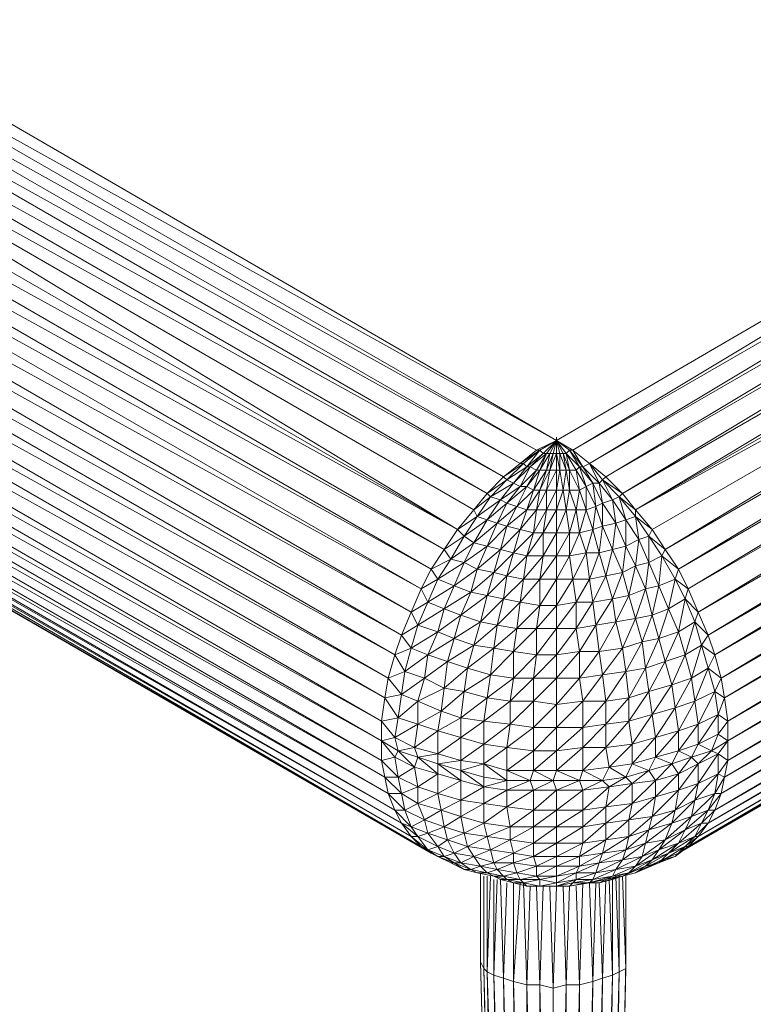
# Model space of a CAD drawing. Units: millimetres. Extents: x -49249 to -1606, y -21971 to 0.
# Drawn here: x -43647 to -43425, y -3893 to -3596 of the extents above; entities that cross this region are included whole.
import ezdxf

# ---------------------------------------------------------------- set-up
doc = ezdxf.new("R2010")
doc.units = ezdxf.units.MM
doc.header["$LTSCALE"] = 0.15
doc.layers.add('BOSS TAGS', color=7, linetype='Continuous')

# ---------------------------------------------------------------- blocks, each defined once
blk = doc.blocks.new('WMF3')
at = {"layer": 'BOSS TAGS', "color": 7, "lineweight": 0}
for points in [[(81498, -36455), (54733, -20907)], [(81498, -36455), (108177, -20907)], [(81929, -36714), (108177, -20907)], [(80980, -36714), (81498, -36455), (54215, -21253)], [(80980, -36714), (54215, -21253)], [(108694, -21253), (81929, -36714)], [(82361, -37059), (108694, -21253)], [(80980, -36714), (53784, -21598)], [(80549, -37059), (53784, -21598)], [(82361, -37059), (109126, -21598)], [(109126, -21598), (82792, -37404)], [(53352, -21943), (80549, -37059)], [(80117, -37404), (53352, -21943)], [(82792, -37404), (109557, -21943)], [(109557, -21943), (83224, -37840)], [(52921, -22374), (80117, -37404)], [(79686, -37840), (52921, -22374)], [(83569, -38272), (109989, -22374), (83224, -37840)], [(52576, -22806), (79686, -37840)], [(79341, -38272), (52576, -22806)], [(78909, -38790), (52576, -22806)], [(110765, -23324), (110334, -22806), (83569, -38272)], [(78909, -38790), (52144, -23324)], [(110765, -23324), (83569, -38272)], [(84000, -38790), (110765, -23324)], [(111110, -23841), (110765, -23324), (84345, -39307)], [(51799, -23841), (78909, -38790)], [(78564, -39307), (51799, -23841)], [(84345, -39307), (111110, -23841)], [(111110, -23841), (84691, -39825)], [(51454, -24359), (78564, -39307)], [(78219, -39825), (51454, -24359)], [(84949, -40343), (111456, -24359), (84691, -39825)], [(51195, -24882), (78219, -39825)], [(77960, -40343), (51195, -24882)], [(111714, -24882), (84949, -40343)], [(85208, -40947), (111714, -24882)], [(77960, -40343), (50936, -25486)], [(77442, -41551), (77701, -40947), (50936, -25486)], [(85208, -40947), (111973, -25486)], [(111973, -25486), (85467, -41551)], [(50677, -26004), (77701, -40947)], [(77270, -42069), (77442, -41551), (50677, -26004)], [(85467, -41551), (112232, -26004)], [(112232, -26004), (85640, -42069)], [(50505, -26608), (77442, -41551)], [(77097, -42678), (77270, -42069), (50505, -26608)], [(85812, -42678), (112405, -26608), (85640, -42069)], [(50332, -27212), (77270, -42069)], [(77097, -42678), (50332, -27212)], [(112577, -27212), (85812, -42678)], [(85899, -43196), (112577, -27212)], [(77097, -42678), (50246, -27729)], [(76925, -43800), (77011, -43196), (50246, -27729)], [(85899, -43196), (112664, -27729)], [(112664, -27729), (85985, -43800)], [(50160, -28333), (77011, -43196)], [(76925, -44317), (76925, -43800), (50160, -28333)], [(112750, -28333), (85985, -44317)], [(85985, -43800), (112750, -28333)], [(50160, -28856), (76925, -44317)], [(50160, -28856), (76925, -43800)], [(85985, -44317), (112750, -28856)], [(112750, -29374), (112750, -28856), (85985, -44835)], [(50160, -29374), (76925, -44835)], [(76925, -44835), (76925, -44317), (50160, -29374)], [(85899, -45266), (112750, -29374)], [(112664, -29805), (112750, -29374), (85985, -44835)], [(50246, -29805), (77011, -45266)], [(76925, -44835), (50246, -29805)], [(85812, -45698), (112664, -29805)], [(112577, -30237), (112664, -29805), (85899, -45266)], [(50332, -30237), (77097, -45698)], [(77011, -45266), (50332, -30237)], [(85640, -46129), (112577, -30237)], [(112405, -30668), (112577, -30237), (85812, -45698)], [(50505, -30668), (77270, -46129)], [(77097, -45698), (50505, -30668)], [(85467, -46475), (112405, -30668)], [(112232, -31013), (112405, -30668), (85640, -46129)], [(50677, -31013), (77442, -46475)], [(77270, -46129), (50677, -31013)], [(85208, -46825), (112232, -31013)], [(111973, -31272), (112232, -31013), (85467, -46475)], [(51195, -31531), (77701, -46825), (50936, -31272)], [(77442, -46475), (50936, -31272)], [(84949, -47084), (111973, -31272)], [(111714, -31531), (111973, -31272), (85208, -46825)], [(51454, -31790), (77960, -47084), (51195, -31531)], [(84691, -47256), (111714, -31531)], [(111456, -31790), (111714, -31531), (84949, -47084)], [(51454, -31790), (78219, -47256)], [(84691, -47256), (111456, -31790)], [(81153, -36800), (81498, -36455)], [(81239, -36800), (81498, -36455)], [(81239, -36800), (81498, -36455)], [(81325, -36800), (81498, -36455)], [(81412, -36800), (81498, -36455)], [(81498, -36368), (81498, -36455)], [(81929, -36714), (81498, -36455)], [(81498, -37231), (81498, -36800), (81498, -36455)], [(81498, -36800), (81584, -36800), (81498, -36455)], [(81584, -36800), (81670, -36800), (81498, -36455)], [(81670, -36800), (81757, -36800), (81498, -36455)], [(81757, -36800), (81498, -36455)], [(81757, -36800), (81843, -36714), (81498, -36455), (81929, -36714), (81843, -36714)], [(81498, -36800), (81498, -36455)], [(80549, -37059), (81066, -36714)], [(80549, -37059), (80980, -36714)], [(80721, -37145), (81066, -36714)], [(80721, -37145), (81153, -36800)], [(80808, -37145), (81153, -36800), (81066, -36714)], [(80808, -37145), (81239, -36800)], [(81066, -36714), (80980, -36714)], [(80980, -37231), (81239, -36800)], [(80980, -37231), (81239, -36800), (81153, -36800)], [(81066, -37231), (81325, -36800)], [(81066, -37231), (81239, -36800)], [(81239, -37231), (81412, -36800)], [(81239, -37231), (81325, -36800), (81239, -36800)], [(81325, -37231), (81498, -36800)], [(81325, -37231), (81412, -36800), (81325, -36800)], [(81498, -37231), (81498, -36800), (81412, -36800)], [(81584, -37231), (81498, -36800)], [(81757, -37231), (81843, -37231), (81670, -36800), (81757, -37231), (81584, -36800)], [(81584, -37231), (81584, -36800)], [(82016, -37231), (82102, -37145), (81757, -36800)], [(82016, -37231), (81757, -36800)], [(81843, -37231), (82016, -37231), (81757, -36800)], [(81843, -37231), (81757, -36800)], [(82102, -37145), (82188, -37145), (81843, -36714)], [(82102, -37145), (81843, -36714)], [(82188, -37145), (82361, -37059), (81929, -36714)], [(82361, -37059), (81929, -36714)], [(82188, -37145), (81929, -36714)], [(80117, -37404), (80635, -37059)], [(80117, -37404), (80549, -37059)], [(80204, -37490), (80635, -37059), (80549, -37059)], [(80721, -37145), (80635, -37059)], [(82792, -37404), (82361, -37059), (82792, -37404), (82706, -37490), (82361, -37059)], [(82620, -37577), (82361, -37059)], [(80376, -37577), (80721, -37145), (80204, -37490)], [(80549, -37663), (80808, -37145), (80376, -37577)], [(80721, -37663), (80980, -37231), (80549, -37663)], [(80808, -37145), (80721, -37145)], [(81066, -37754), (80894, -37754), (81066, -37231), (80721, -37663)], [(80980, -37231), (80808, -37145)], [(81066, -37754), (81239, -37231), (80894, -37754)], [(81066, -37231), (80980, -37231)], [(81239, -37754), (81325, -37231), (81066, -37754)], [(81239, -37231), (81066, -37231)], [(81498, -37754), (81498, -37231), (81239, -37754)], [(81325, -37231), (81239, -37231)], [(81498, -37231), (81325, -37231)], [(81498, -37754), (81584, -37231), (81498, -37231)], [(81670, -37754), (81757, -37231), (81584, -37231)], [(81670, -37754), (81584, -37231)], [(81843, -37754), (81757, -37231)], [(81843, -37754), (82102, -37754), (81843, -37231)], [(81843, -37754), (81843, -37231)], [(82102, -37754), (82274, -37663), (82016, -37231)], [(82016, -38272), (82102, -37754), (82016, -37231)], [(82274, -37663), (82447, -37577), (82102, -37145)], [(82274, -37663), (82102, -37145)], [(82447, -37577), (82620, -37577), (82188, -37145)], [(82447, -37577), (82188, -37145)], [(79686, -37840), (80117, -37404)], [(79686, -37840), (80204, -37490)], [(79772, -37927), (80204, -37490), (80117, -37404)], [(80031, -38013), (80376, -37577), (79772, -37927)], [(80376, -37577), (80204, -37490)], [(80549, -37663), (80376, -37577)], [(82533, -38186), (82706, -38099), (82447, -37577)], [(82447, -38790), (82533, -38186), (82447, -37577)], [(82620, -37577), (82706, -37490)], [(82706, -38099), (82965, -38013), (82620, -37577)], [(82706, -38099), (82620, -37577)], [(83224, -37840), (82706, -37490)], [(82706, -37490), (83137, -37927)], [(82965, -38013), (82706, -37490)], [(83224, -37840), (82792, -37404)], [(79341, -38272), (79686, -37840)], [(79427, -38445), (79772, -37927), (79686, -37840)], [(80204, -38099), (80549, -37663), (80031, -38013)], [(80462, -38186), (80721, -37663), (80204, -38099)], [(80721, -38272), (80894, -37754), (80462, -38186)], [(80721, -37663), (80549, -37663)], [(80894, -37754), (80721, -37663)], [(80980, -38272), (81066, -37754), (80721, -38272)], [(81239, -38272), (81239, -37754), (80980, -38272)], [(81239, -37754), (81066, -37754)], [(81498, -38272), (81498, -37754), (81239, -38272)], [(81498, -37754), (81239, -37754)], [(81498, -38272), (81670, -37754), (81498, -37754)], [(81757, -38272), (81843, -37754), (81670, -37754)], [(81757, -38272), (81670, -37754)], [(82016, -38272), (81843, -37754)], [(82274, -38272), (82102, -37754)], [(82274, -38272), (82533, -38186), (82274, -37663)], [(82274, -38272), (82274, -37663)], [(83137, -37927), (83224, -37840)], [(83569, -38272), (83224, -37840)], [(79341, -38272), (79772, -37927)], [(79686, -38531), (80031, -38013), (79427, -38445)], [(79945, -38617), (80204, -38099), (79686, -38531)], [(80031, -38013), (79772, -37927)], [(80204, -38099), (80031, -38013)], [(80462, -38186), (80204, -38099)], [(82706, -38703), (83051, -38617), (82706, -38099)], [(82706, -38703), (82706, -38099)], [(82965, -38013), (83137, -37927)], [(83051, -38617), (83310, -38531), (82965, -38013)], [(82965, -39307), (83051, -38617), (82965, -38013)], [(83569, -38272), (83137, -37927)], [(83137, -37927), (83569, -38445)], [(83310, -38531), (83137, -37927)], [(78909, -38790), (79341, -38272)], [(79082, -38962), (79427, -38445), (79341, -38272)], [(80204, -38703), (80462, -38186), (79945, -38617)], [(80721, -38272), (80204, -38703)], [(80721, -38272), (80462, -38186)], [(80894, -38876), (80980, -38272), (80549, -38790)], [(80549, -38790), (80721, -38272)], [(80980, -38272), (80721, -38272)], [(81153, -38876), (81239, -38272), (80894, -38876)], [(81239, -38272), (80980, -38272)], [(81498, -38876), (81498, -38272), (81153, -38876)], [(81498, -38272), (81239, -38272)], [(81843, -38876), (81757, -38272), (81498, -38876)], [(81757, -38272), (81498, -38272)], [(81843, -38876), (82016, -38272), (81757, -38272)], [(82102, -38876), (82274, -38272), (82016, -38272)], [(82102, -38876), (82016, -38272)], [(82447, -38790), (82274, -38272)], [(82706, -38703), (82533, -38186)], [(84000, -38790), (83569, -38272)], [(83569, -38445), (83569, -38272)], [(78909, -38790), (79427, -38445)], [(79686, -39221), (79341, -39135), (79686, -38531), (79082, -38962)], [(79686, -39221), (79945, -38617), (79341, -39135)], [(79686, -38531), (79427, -38445)], [(79945, -38617), (79686, -38531)], [(80204, -38703), (79945, -38617)], [(83310, -39221), (83051, -38617)], [(83310, -38531), (83569, -38445)], [(83655, -39049), (83310, -38531)], [(83310, -39221), (83310, -38531)], [(84000, -38790), (83569, -38445)], [(83569, -38445), (83914, -38962)], [(83569, -39739), (83655, -39049), (83569, -38445)], [(78564, -39307), (78909, -38790)], [(78737, -39566), (79082, -38962), (78909, -38790)], [(80031, -39307), (80204, -38703), (79686, -39221)], [(80376, -39394), (80549, -38790), (80031, -39307)], [(80549, -38790), (80204, -38703)], [(80721, -39480), (80894, -38876), (80376, -39394)], [(80894, -38876), (80549, -38790)], [(81153, -39480), (81153, -38876), (80721, -39480)], [(81153, -38876), (80894, -38876)], [(81498, -39480), (81498, -38876), (81153, -39480)], [(81498, -38876), (81153, -38876)], [(81498, -39480), (81843, -38876), (81498, -38876)], [(81843, -39480), (82102, -38876), (81843, -38876)], [(81843, -39480), (81843, -38876)], [(82274, -39394), (82447, -38790), (82102, -38876)], [(82274, -39394), (82102, -38876)], [(82620, -39394), (82706, -38703), (82447, -38790)], [(82620, -39394), (82447, -38790)], [(82965, -39307), (82706, -38703)], [(83914, -38962), (84000, -38790)], [(84345, -39307), (84000, -38790)], [(78564, -39307), (79082, -38962)], [(79427, -39825), (79082, -39653), (79341, -39135), (78737, -39566)], [(79341, -39135), (79082, -38962)], [(83310, -39221), (83655, -39049)], [(83655, -39049), (83914, -38962)], [(83914, -39653), (83655, -39049)], [(84345, -39307), (83914, -38962)], [(83914, -38962), (84259, -39480)], [(83914, -39653), (83914, -38962)], [(78219, -39825), (78564, -39307)], [(78391, -40084), (78737, -39566), (78564, -39307)], [(79427, -39825), (79686, -39221), (79082, -39653)], [(79858, -39911), (80031, -39307), (79427, -39825)], [(80031, -39307), (79686, -39221)], [(80204, -39998), (80376, -39394), (79858, -39911)], [(80376, -39394), (80031, -39307)], [(80721, -39480), (80376, -39394)], [(81929, -40084), (82274, -39394), (81843, -39480)], [(82361, -40084), (82620, -39394), (82274, -39394)], [(82361, -40084), (82274, -39394)], [(82792, -39998), (82965, -39307), (82620, -39394)], [(82792, -39998), (82620, -39394)], [(83224, -39911), (83310, -39221), (82965, -39307)], [(83224, -39911), (82965, -39307)], [(83569, -39739), (83310, -39221)], [(84259, -39480), (84345, -39307)], [(84691, -39825), (84345, -39307)], [(78219, -39825), (78737, -39566)], [(78823, -40257), (79082, -39653), (78391, -40084)], [(79082, -39653), (78737, -39566)], [(80635, -40084), (80721, -39480), (80204, -39998)], [(81066, -40084), (81153, -39480), (80635, -40084)], [(81153, -39480), (80721, -39480)], [(81498, -40084), (81498, -39480), (81066, -40084)], [(81498, -39480), (81153, -39480)], [(81929, -40084), (81843, -39480), (81498, -40084)], [(81843, -39480), (81498, -39480)], [(83828, -40343), (83914, -39653), (83569, -39739)], [(84173, -40257), (84259, -39480), (83914, -39653)], [(84173, -40257), (83914, -39653)], [(84691, -39825), (84259, -39480)], [(84604, -40084), (84259, -39480)], [(77960, -40343), (78219, -39825)], [(78133, -40688), (78391, -40084), (78219, -39825)], [(79254, -40429), (79427, -39825), (78823, -40257)], [(79686, -40515), (79858, -39911), (79254, -40429)], [(79858, -39911), (79427, -39825)], [(80204, -39998), (79858, -39911)], [(82965, -40602), (83224, -39911), (82792, -39998)], [(83396, -40515), (83569, -39739), (83224, -39911)], [(83396, -40515), (83224, -39911)], [(83828, -40343), (83569, -39739)], [(84604, -40084), (84691, -39825)], [(84949, -40343), (84691, -39825)], [(77960, -40343), (78391, -40084)], [(78823, -40257), (78391, -40084)], [(80117, -40602), (80204, -39998), (79686, -40515)], [(80549, -40688), (80635, -40084), (80117, -40602)], [(80635, -40084), (80204, -39998)], [(81066, -40774), (81066, -40084), (80549, -40688)], [(81066, -40084), (80635, -40084)], [(81498, -40774), (81498, -40084), (81066, -40774)], [(81498, -40084), (81066, -40084)], [(81498, -40774), (81929, -40084), (81498, -40084)], [(82016, -40688), (82361, -40084), (81929, -40084)], [(82016, -40688), (81929, -40084)], [(82447, -40688), (82792, -39998), (82361, -40084)], [(82447, -40688), (82361, -40084)], [(82965, -40602), (82792, -39998)], [(84432, -40861), (84604, -40084), (84173, -40257)], [(84949, -40343), (84604, -40084)], [(84863, -40602), (84604, -40084)], [(77701, -40947), (77960, -40343)], [(78391, -41465), (77874, -41292), (78133, -40688), (77960, -40343)], [(78823, -40257), (78133, -40688)], [(78564, -40861), (78823, -40257)], [(78995, -41033), (79254, -40429), (78564, -40861)], [(79254, -40429), (78823, -40257)], [(79686, -40515), (79254, -40429)], [(83569, -41119), (83828, -40343), (83396, -40515)], [(84000, -41033), (84173, -40257), (83828, -40343)], [(84000, -41033), (83828, -40343)], [(84432, -40861), (84173, -40257)], [(84863, -40602), (84949, -40343)], [(85208, -40947), (84949, -40343)], [(77701, -40947), (78133, -40688)], [(78564, -40861), (78133, -40688)], [(79513, -41206), (79686, -40515), (78995, -41033)], [(79945, -41292), (80117, -40602), (79513, -41206)], [(80117, -40602), (79686, -40515)], [(80462, -41378), (80549, -40688), (79945, -41292)], [(80549, -40688), (80117, -40602)], [(81066, -40774), (80549, -40688)], [(81498, -41378), (82016, -40688), (81498, -40774)], [(82016, -41378), (82447, -40688), (82016, -40688)], [(82016, -41378), (82016, -40688)], [(82533, -41292), (82965, -40602), (82447, -40688)], [(82533, -41292), (82447, -40688)], [(83051, -41206), (83396, -40515), (82965, -40602)], [(83051, -41206), (82965, -40602)], [(83569, -41119), (83396, -40515)], [(84691, -41465), (84863, -40602), (84432, -40861)], [(85208, -40947), (84863, -40602)], [(85122, -41206), (84863, -40602)], [(78133, -42069), (77701, -41896), (77874, -41292), (77701, -40947)], [(78391, -41465), (78564, -40861), (77874, -41292)], [(78995, -41033), (78564, -40861)], [(80980, -41378), (81066, -40774), (80462, -41378)], [(81498, -41378), (81498, -40774), (80980, -41378)], [(81498, -40774), (81066, -40774)], [(84173, -41637), (84432, -40861), (84000, -41033)], [(84691, -41465), (84432, -40861)], [(85122, -41206), (85208, -40947)], [(85467, -41551), (85208, -40947)], [(78823, -41637), (78995, -41033), (78391, -41465)], [(79341, -41810), (79513, -41206), (78823, -41637)], [(79513, -41206), (78995, -41033)], [(79945, -41292), (79513, -41206)], [(82620, -41982), (83051, -41206), (82533, -41292)], [(83224, -41896), (83569, -41119), (83051, -41206)], [(83224, -41896), (83051, -41206)], [(83741, -41724), (84000, -41033), (83569, -41119)], [(83741, -41724), (83569, -41119)], [(84173, -41637), (84000, -41033)], [(84863, -42069), (85122, -41206), (84691, -41465)], [(85467, -41551), (85122, -41206)], [(85295, -41810), (85122, -41206)], [(77442, -41551), (77874, -41292)], [(78133, -42069), (78391, -41465), (77701, -41896)], [(78823, -41637), (78391, -41465)], [(79858, -41896), (79945, -41292), (79341, -41810)], [(80376, -41982), (80462, -41378), (79858, -41896)], [(80462, -41378), (79945, -41292)], [(80980, -42069), (80980, -41378), (80376, -41982)], [(80980, -41378), (80462, -41378)], [(81498, -42069), (81498, -41378), (80980, -42069)], [(81498, -41378), (80980, -41378)], [(82102, -41982), (82016, -41378), (81498, -42069)], [(82016, -41378), (81498, -41378)], [(82102, -41982), (82533, -41292), (82016, -41378)], [(82620, -41982), (82533, -41292)], [(84345, -42246), (84691, -41465), (84173, -41637)], [(84863, -42069), (84691, -41465)], [(77529, -42505), (77701, -41896), (77442, -41551)], [(78650, -42246), (78823, -41637), (78133, -42069)], [(79341, -41810), (78823, -41637)], [(83310, -42505), (83741, -41724), (83224, -41896)], [(83828, -42419), (84173, -41637), (83741, -41724)], [(83828, -42419), (83741, -41724)], [(84345, -42246), (84173, -41637)], [(85295, -41810), (85467, -41551)], [(85640, -42069), (85467, -41551)], [(77270, -42069), (77701, -41896)], [(79168, -42419), (79341, -41810), (78650, -42246)], [(79772, -42591), (79858, -41896), (79168, -42419)], [(79858, -41896), (79341, -41810)], [(80376, -42678), (80376, -41982), (79772, -42591)], [(80376, -41982), (79858, -41896)], [(80980, -42069), (80376, -41982)], [(82102, -42678), (82102, -41982), (81498, -42678)], [(82102, -41982), (81498, -42069)], [(82102, -42678), (82620, -41982), (82102, -41982)], [(82706, -42591), (83224, -41896), (82620, -41982)], [(82706, -42591), (82620, -41982)], [(83310, -42505), (83224, -41896)], [(85036, -42678), (85295, -41810), (84863, -42069)], [(85640, -42069), (85295, -41810)], [(85467, -42419), (85295, -41810)], [(77529, -42505), (77270, -42069)], [(78046, -42678), (78133, -42069), (77529, -42505)], [(78650, -42246), (78046, -42678)], [(78650, -42246), (78133, -42069)], [(78564, -42937), (78650, -42246)], [(79168, -42419), (78650, -42246)], [(80894, -42678), (80980, -42069), (80376, -42678)], [(81498, -42678), (81498, -42069), (80894, -42678)], [(81498, -42069), (80980, -42069)], [(83914, -43023), (84345, -42246), (83828, -42419)], [(84518, -42850), (84863, -42069), (84345, -42246)], [(84518, -42850), (84345, -42246)], [(85036, -42678), (84863, -42069)], [(85467, -42419), (85640, -42069)], [(85812, -42678), (85640, -42069)], [(77529, -42505), (77097, -42678)], [(77442, -43109), (77529, -42505)], [(78046, -42678), (77529, -42505)], [(79082, -43023), (79168, -42419), (78564, -42937)], [(79772, -42591), (79168, -42419)], [(82792, -43282), (83310, -42505), (82706, -42591)], [(83396, -43196), (83828, -42419), (83310, -42505)], [(83396, -43196), (83310, -42505)], [(83914, -43023), (83828, -42419)], [(85122, -43282), (85467, -42419), (85036, -42678)], [(85812, -42678), (85467, -42419)], [(85640, -43023), (85467, -42419)], [(77011, -43196), (77097, -42678)], [(77356, -43713), (77442, -43109), (77097, -42678)], [(77874, -43282), (78046, -42678), (77442, -43109)], [(78564, -42937), (78046, -42678)], [(79686, -43196), (79772, -42591), (79082, -43023)], [(80290, -43282), (80376, -42678), (79686, -43196)], [(80376, -42678), (79772, -42591)], [(80894, -43282), (80894, -42678), (80290, -43282)], [(80894, -42678), (80376, -42678)], [(81498, -43368), (81498, -42678), (80894, -43282)], [(81498, -42678), (80894, -42678)], [(81498, -43368), (82102, -42678), (81498, -42678)], [(82188, -43282), (82706, -42591), (82102, -42678)], [(82188, -43282), (82102, -42678)], [(82792, -43282), (82706, -42591)], [(84604, -43454), (85036, -42678), (84518, -42850)], [(85122, -43282), (85036, -42678)], [(85640, -43023), (85812, -42678)], [(85899, -43196), (85812, -42678)], [(78478, -43541), (78564, -42937), (77874, -43282)], [(78995, -43713), (79082, -43023), (78478, -43541)], [(79082, -43023), (78564, -42937)], [(79686, -43196), (79082, -43023)], [(83396, -43800), (83914, -43023), (83396, -43196)], [(84000, -43627), (84518, -42850), (83914, -43023)], [(84000, -43627), (83914, -43023)], [(84604, -43454), (84518, -42850)], [(85208, -43886), (85640, -43023), (85122, -43282)], [(85899, -43196), (85640, -43023)], [(85726, -43627), (85640, -43023)], [(77011, -43196), (77442, -43109)], [(77270, -44231), (77356, -43713), (77011, -43196)], [(77874, -43886), (77874, -43282), (77356, -43713)], [(77874, -43282), (77442, -43109)], [(78478, -43541), (77874, -43282)], [(79600, -43800), (79686, -43196), (78995, -43713)], [(80290, -43886), (80290, -43282), (79600, -43800)], [(80290, -43282), (79686, -43196)], [(80894, -43972), (80894, -43282), (80290, -43886)], [(80894, -43282), (80290, -43282)], [(81498, -43368), (80894, -43282)], [(82188, -43972), (82188, -43282), (81498, -43972)], [(82188, -43282), (81498, -43368)], [(82188, -43972), (82792, -43282), (82188, -43282)], [(82792, -43886), (83396, -43196), (82792, -43282)], [(82792, -43886), (82792, -43282)], [(83396, -43800), (83396, -43196)], [(84691, -44058), (85122, -43282), (84604, -43454)], [(85208, -43886), (85122, -43282)], [(85726, -43627), (85899, -43196)], [(85985, -44317), (85985, -43800), (85899, -43196)], [(78391, -44058), (78478, -43541), (77874, -43886)], [(78995, -43713), (78478, -43541)], [(81498, -43972), (81498, -43368), (80894, -43972)], [(84087, -44231), (84604, -43454), (84000, -43627)], [(84691, -44058), (84604, -43454)], [(76925, -43800), (77356, -43713)], [(77356, -44576), (77270, -44231), (76925, -43800)], [(77874, -43886), (77356, -43713)], [(78995, -44231), (78995, -43713), (78391, -44058)], [(79600, -43800), (78995, -43713)], [(79600, -44404), (79600, -43800), (78995, -44231)], [(80290, -43886), (79600, -43800)], [(82792, -44490), (83396, -43800), (82792, -43886)], [(83483, -44404), (84000, -43627), (83396, -43800)], [(83483, -44404), (83396, -43800)], [(84087, -44231), (84000, -43627)], [(85208, -44404), (85726, -43627), (85208, -43886)], [(85985, -43800), (85726, -43627)], [(85726, -44145), (85726, -43627)], [(85726, -44145), (85985, -43800)], [(77787, -44490), (77874, -43886), (77270, -44231)], [(78391, -44662), (78391, -44058), (77787, -44490)], [(78391, -44058), (77874, -43886)], [(78995, -44231), (78391, -44058)], [(80204, -44490), (80290, -43886), (79600, -44404)], [(80894, -44576), (80894, -43972), (80204, -44490)], [(80894, -43972), (80290, -43886)], [(81498, -44576), (81498, -43972), (80894, -44576)], [(81498, -43972), (80894, -43972)], [(82188, -44490), (82188, -43972), (81498, -44576)], [(82188, -43972), (81498, -43972)], [(82188, -44490), (82792, -43886), (82188, -43972)], [(82792, -44490), (82792, -43886)], [(84087, -44749), (84691, -44058), (84087, -44231)], [(84691, -44576), (85208, -43886), (84691, -44058)], [(84691, -44576), (84691, -44058)], [(85208, -44404), (85208, -43886)], [(76925, -44317), (77270, -44231)], [(76925, -44317), (77356, -44576)], [(77270, -44749), (76925, -44317)], [(77356, -44576), (77787, -44490), (77270, -44231)], [(78995, -44231), (78391, -44662)], [(79600, -44404), (78995, -44231)], [(78995, -44835), (78995, -44231)], [(83483, -44921), (84087, -44231), (83483, -44404)], [(84087, -44749), (84087, -44231)], [(85036, -44749), (85553, -44576), (85985, -44317)], [(85553, -44576), (85726, -44145), (85208, -44404)], [(85985, -44317), (85726, -44145)], [(85726, -44662), (85985, -44317)], [(85985, -44835), (85985, -44317)], [(77356, -45266), (77270, -44749), (77356, -44576)], [(77356, -44576), (77874, -44749)], [(77442, -45698), (77874, -45525), (77356, -45266), (77787, -45008), (77356, -44576)], [(77874, -44749), (78391, -44662), (77787, -44490)], [(77874, -44749), (77787, -44490)], [(79600, -44921), (79600, -44404), (78995, -44835)], [(80204, -44490), (79600, -44404)], [(80204, -45094), (80204, -44490), (79600, -44921)], [(80894, -44576), (80204, -44490)], [(80894, -45094), (80894, -44576), (80204, -45094)], [(81498, -45094), (81498, -44576), (80894, -45094)], [(81498, -44576), (80894, -44576)], [(82188, -45094), (82188, -44490), (81498, -45094)], [(82188, -44490), (81498, -44576)], [(82879, -45008), (82792, -44490), (82188, -45094)], [(82792, -44490), (82188, -44490)], [(82879, -45008), (83483, -44404), (82792, -44490)], [(83483, -44921), (83483, -44404)], [(84518, -44921), (84691, -44576), (84087, -44749)], [(85036, -44749), (85208, -44404), (84691, -44576)], [(85036, -44749), (84691, -44576)], [(85553, -44576), (85208, -44404)], [(85208, -44921), (85553, -44576)], [(85726, -44662), (85553, -44576)], [(76925, -44835), (77270, -44749)], [(76925, -44835), (77356, -45266)], [(77011, -45266), (76925, -44835)], [(77270, -44749), (77787, -45008)], [(77787, -45008), (77874, -44749)], [(77874, -44749), (78391, -44921), (78995, -45094), (79600, -45266), (80204, -45353), (80808, -45353), (81412, -45353), (82102, -45353), (82706, -45353), (83310, -45266), (83914, -45094), (84518, -44921), (85036, -44749)], [(77874, -45957), (78391, -45698), (77874, -45525), (78391, -45180), (77874, -44749)], [(78391, -44921), (78995, -44835), (78391, -44662)], [(78391, -44921), (78391, -44662)], [(78995, -45094), (79600, -44921), (78995, -44835)], [(78995, -45094), (78995, -44835)], [(83914, -45094), (84087, -44749), (83483, -44921)], [(84518, -44921), (84087, -44749)], [(84691, -45180), (85036, -44749)], [(85208, -44921), (85036, -44749)], [(85726, -44662), (85208, -44921)], [(85726, -45180), (85726, -44662), (85208, -45439)], [(85985, -44835), (85726, -44662)], [(85985, -44835), (85726, -45180), (85899, -45266), (85812, -45698)], [(85899, -45266), (85985, -44835)], [(77787, -45008), (78391, -45180)], [(77874, -45525), (77787, -45008)], [(78478, -46129), (78995, -45870), (78391, -45698), (78995, -45353), (78391, -44921)], [(78391, -45180), (78391, -44921)], [(78995, -46302), (79600, -45957), (78995, -45870), (79600, -45525), (78995, -45094)], [(78995, -45353), (78995, -45094)], [(80204, -45353), (80204, -45094), (79600, -44921)], [(80204, -45353), (79600, -44921)], [(79600, -45266), (79600, -44921)], [(80808, -45353), (80894, -45094), (80204, -45094)], [(80808, -45353), (80204, -45094)], [(81412, -45353), (81498, -45094), (80894, -45094)], [(81412, -45353), (80894, -45094)], [(82102, -45353), (82188, -45094), (81498, -45094)], [(82102, -45353), (81498, -45094)], [(82706, -45353), (82879, -45008), (82188, -45094)], [(82706, -45353), (82188, -45094)], [(83310, -45266), (83483, -44921), (82879, -45008)], [(83310, -45266), (82879, -45008)], [(83914, -45094), (83483, -44921)], [(83483, -45439), (83914, -45094)], [(84087, -45353), (83914, -45094)], [(84087, -45353), (84518, -44921)], [(84691, -45180), (84518, -44921)], [(85208, -44921), (84691, -45180)], [(85208, -45439), (85208, -44921), (84691, -45612)], [(77011, -45266), (77442, -45698)], [(77356, -45266), (77011, -45266)], [(77097, -45698), (77011, -45266)], [(77442, -45698), (77356, -45266)], [(78391, -45180), (78995, -45353)], [(78391, -45698), (78391, -45180)], [(78995, -45353), (79600, -45525)], [(78995, -45870), (78995, -45353)], [(79600, -45525), (79600, -45266)], [(80204, -45353), (79600, -45525)], [(80204, -46043), (80894, -45612), (80808, -45353)], [(80204, -45612), (80808, -45353)], [(80204, -45612), (80204, -45353)], [(80894, -45612), (81412, -45353)], [(81498, -45612), (81412, -45353)], [(81498, -45612), (82102, -45353)], [(82188, -45612), (82102, -45353)], [(82188, -45612), (82706, -45353)], [(82879, -45525), (82706, -45353)], [(82879, -45525), (83310, -45266)], [(83483, -45439), (83310, -45266)], [(84087, -45353), (83483, -45439)], [(84087, -45784), (84087, -45353), (83483, -45957)], [(84691, -45180), (84087, -45353)], [(84691, -45612), (84691, -45180), (84087, -45784)], [(85640, -45698), (85726, -45180), (85122, -45870)], [(85726, -45180), (85208, -45439)], [(85899, -45266), (85640, -45698)], [(77874, -45957), (77874, -45525)], [(79600, -45525), (80204, -45612)], [(79600, -45957), (79600, -45525)], [(79600, -46475), (80204, -46043), (79600, -45957), (80204, -45612)], [(80204, -45612), (80894, -45612)], [(80204, -46043), (80204, -45612)], [(81498, -46129), (81498, -45612), (80894, -46129)], [(80894, -45612), (81498, -45612)], [(80894, -46129), (80894, -45612)], [(82188, -46129), (82188, -45612), (81498, -46129)], [(81498, -45612), (82188, -45612)], [(82792, -46043), (82879, -45525), (82188, -46129)], [(82188, -45612), (82879, -45525)], [(83483, -45957), (83483, -45439), (82792, -46043)], [(83483, -45439), (82879, -45525)], [(84604, -46129), (84691, -45612), (84000, -46302)], [(84691, -45612), (84087, -45784)], [(85122, -45870), (85208, -45439), (84604, -46129)], [(85208, -45439), (84691, -45612)], [(77097, -45698), (77529, -46129)], [(77442, -45698), (77097, -45698)], [(77270, -46129), (77097, -45698)], [(77529, -46129), (77874, -45957), (77442, -45698)], [(77529, -46129), (77442, -45698)], [(78478, -46129), (78391, -45698)], [(78995, -46302), (78995, -45870)], [(84000, -46302), (84087, -45784), (83396, -46388)], [(84087, -45784), (83483, -45957)], [(85036, -46302), (85122, -45870), (84518, -46475)], [(85122, -45870), (84604, -46129)], [(85467, -46129), (85640, -45698), (85036, -46302)], [(85640, -45698), (85122, -45870)], [(85812, -45698), (85467, -46129), (85640, -46129), (85467, -46475)], [(85812, -45698), (85640, -45698)], [(85640, -46129), (85812, -45698)], [(77442, -46475), (77701, -46566), (77270, -46129)], [(77529, -46129), (77270, -46129)], [(77442, -46475), (77270, -46129)], [(77701, -46566), (78046, -46388), (77529, -46129)], [(77701, -46566), (77529, -46129)], [(78046, -46388), (78478, -46129), (77874, -45957)], [(78046, -46388), (77874, -45957)], [(78564, -46566), (78995, -46302), (78478, -46129)], [(78564, -46566), (78478, -46129)], [(79600, -46475), (79600, -45957)], [(80290, -46566), (80894, -46129), (80204, -46043)], [(80290, -46566), (80204, -46043)], [(80894, -46566), (81498, -46129), (80894, -46129)], [(80894, -46566), (80894, -46129)], [(82188, -46566), (82188, -46129), (81498, -46566)], [(82188, -46129), (81498, -46129)], [(81498, -46566), (81498, -46129)], [(82792, -46475), (82792, -46043), (82188, -46566)], [(82792, -46043), (82188, -46129)], [(83396, -46388), (83483, -45957), (82792, -46475)], [(83483, -45957), (82792, -46043)], [(84518, -46475), (84604, -46129), (83914, -46652)], [(84604, -46129), (84000, -46302)], [(85295, -46475), (85467, -46129), (84863, -46652)], [(85467, -46129), (85036, -46302)], [(85640, -46129), (85295, -46475)], [(78133, -46738), (78564, -46566), (78046, -46388)], [(78133, -46738), (78046, -46388)], [(79082, -46738), (79600, -46475), (78995, -46302)], [(79082, -46738), (78995, -46302)], [(83396, -46825), (83396, -46388), (82792, -46911)], [(83396, -46388), (82792, -46475)], [(83914, -46652), (84000, -46302), (83396, -46825)], [(84000, -46302), (83396, -46388)], [(84863, -46652), (85036, -46302), (84345, -46911)], [(85036, -46302), (84518, -46475)], [(77701, -46825), (77874, -46825), (77442, -46475)], [(77701, -46825), (77442, -46475)], [(77874, -46825), (78133, -46738), (77701, -46566)], [(77874, -46825), (77701, -46566)], [(78650, -46911), (79082, -46738), (78564, -46566)], [(78650, -46911), (78564, -46566)], [(79686, -46825), (80290, -46566), (79600, -46475)], [(79686, -46825), (79600, -46475)], [(80290, -46911), (80894, -46566), (80290, -46566)], [(80290, -46911), (80290, -46566)], [(80894, -46997), (81498, -46566), (80894, -46566)], [(80894, -46997), (80894, -46566)], [(82188, -46997), (82188, -46566), (81498, -46997)], [(82188, -46566), (81498, -46566)], [(81498, -46997), (81498, -46566)], [(82792, -46911), (82792, -46475), (82188, -46997)], [(82792, -46475), (82188, -46566)], [(84345, -46911), (84518, -46475), (83828, -46997)], [(84518, -46475), (83914, -46652)], [(85122, -46825), (85295, -46475), (84691, -46997)], [(85295, -46475), (84863, -46652)], [(85467, -46475), (85122, -46825)], [(85208, -46825), (85467, -46475)], [(85467, -46475), (85295, -46475)], [(77960, -47084), (78133, -47170), (77701, -46825)], [(77960, -47084), (77701, -46825)], [(78133, -47170), (78391, -47084), (77874, -46825)], [(78133, -47170), (77874, -46825)], [(78391, -47084), (78650, -46911), (78133, -46738)], [(78391, -47084), (78133, -46738)], [(79168, -47084), (79686, -46825), (79082, -46738)], [(79168, -47084), (79082, -46738)], [(79772, -47170), (80290, -46911), (79686, -46825)], [(79772, -47170), (79686, -46825)], [(83310, -47170), (83396, -46825), (82706, -47256)], [(83396, -46825), (82792, -46911)], [(83828, -46997), (83914, -46652), (83310, -47170)], [(83914, -46652), (83396, -46825)], [(84691, -46997), (84863, -46652), (84173, -47170)], [(84863, -46652), (84345, -46911)], [(84863, -47084), (85122, -46825), (84432, -47256)], [(85122, -46825), (84691, -46997)], [(85208, -46825), (84863, -47084)], [(84949, -47084), (85208, -46825)], [(85208, -46825), (85122, -46825)], [(78219, -47256), (78391, -47342), (77960, -47084)], [(78219, -47256), (77960, -47084)], [(78564, -47342), (78823, -47256), (78391, -47084)], [(78564, -47342), (78391, -47084)], [(78823, -47256), (79168, -47084), (78650, -46911)], [(78823, -47256), (78650, -46911)], [(79341, -47342), (79772, -47170), (79168, -47084)], [(79341, -47342), (79168, -47084)], [(80376, -47256), (80894, -46997), (80290, -46911)], [(80376, -47256), (80290, -46911)], [(80894, -47342), (81498, -46997), (80894, -46997)], [(80894, -47342), (80894, -46997)], [(82102, -47342), (82188, -46997), (81498, -47342)], [(82188, -46997), (81498, -46997)], [(81498, -47342), (81498, -46997)], [(82706, -47256), (82792, -46911), (82102, -47342)], [(82792, -46911), (82188, -46997)], [(83741, -47342), (83828, -46997), (83224, -47429)], [(83828, -46997), (83310, -47170)], [(84173, -47170), (84345, -46911), (83741, -47342)], [(84345, -46911), (83828, -46997)], [(84432, -47256), (84691, -46997), (84000, -47429)], [(84691, -46997), (84173, -47170)], [(84604, -47342), (84863, -47084), (84173, -47515)], [(84863, -47084), (84432, -47256)], [(84949, -47084), (84604, -47342)], [(84691, -47256), (84949, -47084)], [(84949, -47084), (84863, -47084)], [(78391, -47342), (78564, -47342), (78133, -47170)], [(78391, -47342), (78133, -47170)], [(78219, -47256), (78737, -47515), (78391, -47342)], [(78737, -47515), (78823, -47515), (78391, -47342)], [(78823, -47515), (78995, -47515), (78564, -47342)], [(78823, -47515), (78564, -47342)], [(78995, -47515), (79341, -47342), (78823, -47256)], [(78995, -47515), (78823, -47256)], [(79513, -47601), (79858, -47515), (79341, -47342)], [(79513, -47601), (79341, -47342)], [(79858, -47515), (80376, -47256), (79772, -47170)], [(79858, -47515), (79772, -47170)], [(80376, -47515), (80894, -47342), (80376, -47256)], [(80376, -47515), (80376, -47256)], [(80980, -47601), (81498, -47342), (80894, -47342)], [(80980, -47601), (80894, -47342)], [(82102, -47601), (82102, -47342), (81498, -47601)], [(82102, -47342), (81498, -47342)], [(81498, -47601), (81498, -47342)], [(82620, -47515), (82706, -47256), (82102, -47601)], [(82706, -47256), (82102, -47342)], [(83224, -47429), (83310, -47170), (82620, -47515)], [(83310, -47170), (82706, -47256)], [(83569, -47601), (83741, -47342), (83051, -47688)], [(83741, -47342), (83224, -47429)], [(84000, -47429), (84173, -47170), (83569, -47601)], [(84173, -47170), (83741, -47342)], [(84173, -47515), (84432, -47256), (83828, -47601)], [(84259, -47429), (84604, -47342), (83914, -47601)], [(84432, -47256), (84000, -47429)], [(84604, -47342), (84173, -47515)], [(84259, -47429), (84691, -47256)], [(84691, -47256), (84604, -47342)], [(79082, -47688), (79254, -47688), (78823, -47515), (79082, -47688), (78737, -47515)], [(79254, -47688), (79513, -47601), (78995, -47515)], [(79254, -47688), (78995, -47515)], [(79686, -47774), (79945, -47688), (79513, -47601)], [(79686, -47774), (79513, -47601)], [(79945, -47688), (80376, -47515), (79858, -47515)], [(79945, -47688), (79858, -47515)], [(80462, -47774), (80980, -47601), (80376, -47515)], [(80462, -47774), (80376, -47515)], [(80980, -47860), (81498, -47601), (80980, -47601)], [(80980, -47860), (80980, -47601)], [(82016, -47774), (82102, -47601), (81498, -47860)], [(82102, -47601), (81498, -47601)], [(81498, -47860), (81498, -47601)], [(82533, -47774), (82620, -47515), (82016, -47774)], [(82620, -47515), (82102, -47601)], [(83051, -47688), (83224, -47429), (82533, -47774)], [(83224, -47429), (82620, -47515)], [(83396, -47774), (83569, -47601), (82965, -47860)], [(83569, -47601), (83051, -47688)], [(83569, -47774), (83828, -47601), (83224, -47860)], [(83828, -47601), (84000, -47429), (83396, -47774)], [(83828, -47601), (83396, -47774)], [(84000, -47429), (83569, -47601)], [(83914, -47601), (84173, -47515), (83569, -47774)], [(83569, -47774), (83914, -47601)], [(84173, -47515), (83828, -47601)], [(83914, -47601), (84259, -47429)], [(79082, -47688), (79427, -47774)], [(79427, -47774), (79686, -47774), (79254, -47688)], [(79427, -47774), (79254, -47688)], [(79427, -47774), (79858, -47860)], [(79513, -47774), (79513, -50104)], [(79513, -50104), (79513, -47774)], [(79513, -47860), (79513, -50104)], [(79600, -50276), (79600, -47860)], [(79600, -50276), (79600, -47860)], [(79858, -47860), (80117, -47860), (79686, -47774)], [(79858, -47860), (79686, -47774)], [(79686, -50363), (79772, -47860)], [(79686, -50363), (79686, -47860)], [(80031, -47947), (80204, -47947), (79858, -47860)], [(79858, -47860), (80031, -47947)], [(80117, -47860), (80462, -47774), (79945, -47688)], [(80117, -47860), (79945, -47688)], [(80204, -47947), (80549, -47947), (80117, -47860)], [(80204, -47947), (80117, -47860)], [(80549, -47947), (80980, -47860), (80462, -47774)], [(80549, -47947), (80462, -47774)], [(81066, -47947), (81498, -47860), (80980, -47860)], [(81066, -47947), (80980, -47860)], [(82016, -47947), (82016, -47774), (81498, -48033)], [(82016, -47774), (81498, -47860)], [(81498, -48033), (81498, -47860)], [(82447, -47947), (82533, -47774), (82016, -47947)], [(82533, -47774), (82016, -47774)], [(82792, -47947), (82965, -47860), (82361, -48033)], [(82965, -47860), (83051, -47688), (82447, -47947)], [(82965, -47860), (82447, -47947)], [(83051, -47688), (82533, -47774)], [(82965, -47947), (83224, -47860), (82620, -48033)], [(83224, -47860), (83396, -47774), (82792, -47947)], [(83224, -47860), (82792, -47947)], [(83396, -47774), (82965, -47860)], [(83137, -50363), (83051, -47860)], [(83137, -50363), (83137, -47860)], [(83224, -47860), (83569, -47774)], [(83310, -50104), (83310, -47860), (83310, -50276), (83224, -47860)], [(83310, -50104), (83310, -47860)], [(79858, -50449), (79945, -47947)], [(79858, -50449), (79858, -47947)], [(80031, -47947), (80376, -48033)], [(80117, -50535), (80031, -47947)], [(80117, -50535), (80204, -48033)], [(80376, -48033), (80635, -48033), (80204, -47947)], [(80376, -48033), (80204, -47947)], [(80376, -48033), (80721, -48119)], [(80376, -50621), (80549, -48033)], [(80376, -50621), (80376, -48033)], [(80635, -48033), (81066, -47947), (80549, -47947)], [(80635, -48033), (80549, -47947)], [(80721, -48119), (81066, -48119), (80635, -48033)], [(80721, -48119), (80635, -48033)], [(80721, -50708), (80635, -48033)], [(80721, -48119), (81153, -48119)], [(80721, -50708), (80808, -48119)], [(81066, -50708), (80980, -48119)], [(81066, -48119), (81498, -48033), (81066, -47947)], [(81066, -48119), (81066, -47947)], [(81153, -48119), (81498, -48119), (81066, -48119)], [(81153, -48119), (81066, -48119)], [(81066, -50708), (81153, -48119)], [(81153, -48119), (81498, -48119), (81498, -48033)], [(81412, -50794), (81325, -48119)], [(81412, -50794), (81498, -48119)], [(81929, -48033), (82016, -47947), (81498, -48119)], [(82016, -47947), (81498, -48033)], [(81843, -48119), (81929, -48033), (81498, -48119), (81929, -48033)], [(81498, -48119), (81843, -48119)], [(81757, -50708), (81670, -48119)], [(81757, -50708), (81843, -48119)], [(82274, -48033), (82361, -48033), (81843, -48119)], [(81843, -48119), (82274, -48033)], [(82361, -48033), (82447, -47947), (81929, -48033)], [(82361, -48033), (81929, -48033)], [(82447, -47947), (82016, -47947)], [(82102, -50708), (82016, -48119)], [(82102, -50708), (82188, -48033)], [(82620, -48033), (82792, -47947), (82274, -48033)], [(82274, -48033), (82620, -48033)], [(82792, -47947), (82361, -48033)], [(82447, -50621), (82361, -48033)], [(82447, -50621), (82533, -48033)], [(82620, -48033), (82965, -47947)], [(82706, -50535), (82620, -48033)], [(82706, -50535), (82792, -47947)], [(82965, -50449), (82879, -47947)], [(82965, -50449), (82965, -47947)], [(79513, -50104), (79945, -66519)], [(79600, -50276), (79513, -50104)], [(79513, -50104), (79945, -66692)], [(83310, -50104), (82965, -66692)], [(82965, -66519), (83310, -50104)], [(83310, -50276), (83310, -50104)], [(79686, -50363), (79600, -50276)], [(79600, -50276), (80031, -66864)], [(79945, -66692), (79600, -50276)], [(79858, -50449), (79686, -50363)], [(79686, -50363), (80204, -66950)], [(80031, -66864), (79686, -50363)], [(80117, -50535), (79858, -50449)], [(79858, -50449), (80376, -67123)], [(80204, -66950), (79858, -50449)], [(82965, -50449), (82533, -67123)], [(83137, -50363), (82706, -66950)], [(82706, -66950), (82965, -50449)], [(82706, -50535), (82965, -50449)], [(83310, -50276), (82879, -66864)], [(82879, -66864), (83137, -50363)], [(82965, -66692), (83310, -50276)], [(82965, -50449), (83137, -50363)], [(83137, -50363), (83310, -50276)], [(80117, -50535), (80549, -67209)], [(80376, -67123), (80117, -50535)], [(80117, -50535), (80376, -50621)], [(80376, -50621), (80808, -67296)], [(80376, -67123), (80549, -67209), (80376, -50621)], [(80376, -50621), (80721, -50708)], [(80549, -67209), (80808, -67296), (80721, -50708)], [(80721, -50708), (81153, -67382)], [(80721, -50708), (81066, -50708)], [(80808, -67296), (81153, -67382), (81066, -50708)], [(81066, -50708), (81412, -67382)], [(81066, -50708), (81412, -50794)], [(81757, -67382), (81757, -50708), (81412, -67382), (81153, -67382)], [(81412, -50794), (81757, -50708)], [(82102, -50708), (81757, -67382)], [(81757, -50708), (82102, -50708)], [(82447, -50621), (82016, -67296)], [(82016, -67296), (82102, -50708)], [(82102, -50708), (82447, -50621)], [(82706, -50535), (82274, -67209)], [(82274, -67209), (82447, -50621)], [(82447, -50621), (82706, -50535)], [(82533, -67123), (82706, -50535)], [(81412, -67382), (81412, -50794)]]:
    blk.add_lwpolyline(points, dxfattribs=at)
for points in [[(81066, -36714), (81498, -36455), (81066, -36714)], [(80635, -37059), (81066, -36714), (80635, -37059)]]:
    blk.add_lwpolyline(points, close=True, dxfattribs=at)

msp = doc.modelspace()

# ---------------------------------------------------------------- block references
at = {"layer": 'BOSS TAGS', "xscale": 0.01152, "yscale": 0.01152, "zscale": 0.01152}
msp.add_blockref('WMF3', (-44423.69, -3302.57), dxfattribs=at)

doc.saveas('drawing.dxf')
